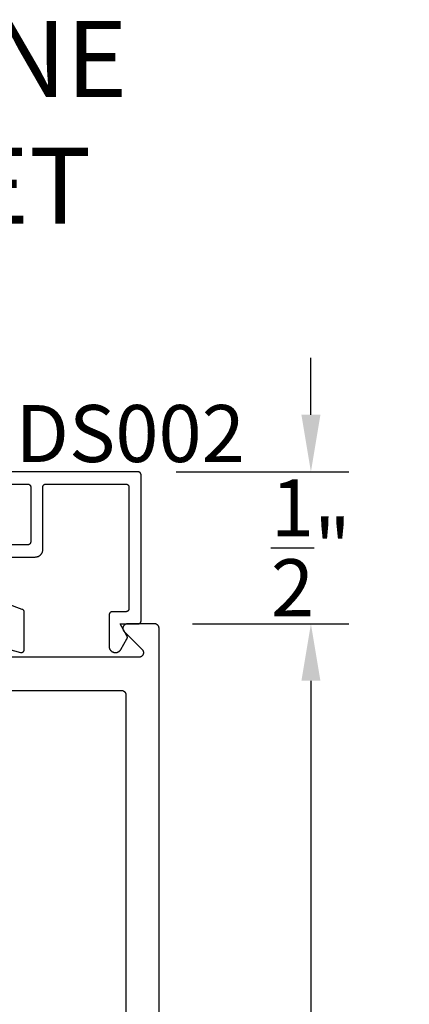
# Model space of a CAD drawing. Units: inches. Extents: x 0 to 108, y 0 to 43.
# Drawn here: x 12 to 13, y 10 to 13 of the extents above; entities that cross this region are included whole.
import ezdxf
from ezdxf.entities.mleader import LeaderData, LeaderLine
from ezdxf.math import Vec2, Vec3

# ---------------------------------------------------------------- set-up
doc = ezdxf.new("R2010")
doc.units = ezdxf.units.IN
doc.header["$LTSCALE"] = 0.25
doc.header["$MEASUREMENT"] = 0
for name, color, linetype in [('Arcadia-Dim', 4, 'Continuous'), ('Arcadia-Profile', 5, 'Continuous'), ('Arcadia-Text', 3, 'Continuous'), ('Arcadia-Title', 1, 'Continuous')]:
    doc.layers.add(name, color=color, linetype=linetype)
doc.styles.get("Standard").update_dxf_attribs({"font": 'ARIALN.TTF'})
doc.dimstyles.get("Standard").update_dxf_attribs({"dimscale": 2, "dimtxt": 0.09375, "dimasz": 0.09375, "dimexe": 0.0625, "dimexo": 0.0625, "dimgap": 0.09, "dimtad": 0, "dimtih": 1, "dimtoh": 1, "dimdec": 4, "dimzin": 0, "dimdsep": 46, "dimlunit": 4, "dimtxsty": 'Standard', "dimcen": 0.09, "dimadec": 0, "dimazin": 0, "dimtfac": 1, "dimtdec": 4, "dimtofl": 0, "dimtmove": 0, "dimatfit": 3, "dimfxl": 1, "dimtolj": 1, "dimtzin": 0, "dimarcsym": 0})

# ---------------------------------------------------------------- blocks, each defined once
blk = doc.blocks.new('*D59')
at = {"layer": 'Arcadia-Dim', "color": 0, "lineweight": -2}
for p, q in [((12.5679, 11.0656), (13.0824, 11.0656)), ((12.9574, 10.8781), (12.9574, 6.7152)), ((12.9574, 1.75), (12.9574, 5.9129)), ((12.5824, 1.5625), (13.0824, 1.5625))]:
    blk.add_line(p, q, dxfattribs=at)
at = {"layer": 'Arcadia-Dim', "color": 0, "lineweight": -3}
for points in [[(12.9262, 10.8781), (12.9887, 10.8781), (12.9574, 11.0656)], [(12.9262, 1.75), (12.9887, 1.75), (12.9574, 1.5625)]]:
    blk.add_solid(points, dxfattribs=at)
at = {"layer": 'Defpoints', "lineweight": -3}
for p in [(12.4429, 11.0656), (12.9574, 11.0656), (12.4574, 1.5625)]:
    blk.add_point(p, dxfattribs=at)
at = {"layer": 'Arcadia-Dim', "color": 0, "insert": (12.9574, 6.314), "char_height": 0.1875, "attachment_point": 5}
blk.add_mtext('\\A1;9{\\H1.000000x;\\S1/2;}"', dxfattribs=at)
blk = doc.blocks.new('*D60')
at = {"layer": 'Arcadia-Dim', "color": 0, "lineweight": -2}
for p, q in [((12.9574, 11.7527), (12.9574, 11.9402)), ((12.5136, 11.5652), (13.0824, 11.5652)), ((12.5679, 11.0656), (13.0824, 11.0656)), ((12.9574, 10.8781), (12.9574, 10.6906))]:
    blk.add_line(p, q, dxfattribs=at)
at = {"layer": 'Arcadia-Dim', "color": 0, "lineweight": -3}
for points in [[(12.9262, 11.7527), (12.9887, 11.7527), (12.9574, 11.5652)], [(12.9262, 10.8781), (12.9887, 10.8781), (12.9574, 11.0656)]]:
    blk.add_solid(points, dxfattribs=at)
at = {"layer": 'Defpoints', "lineweight": -3}
for p in [(12.3886, 11.5652), (12.9574, 11.5652), (12.4429, 11.0656)]:
    blk.add_point(p, dxfattribs=at)
at = {"layer": 'Arcadia-Dim', "color": 0, "insert": (12.9574, 11.3154), "char_height": 0.1875, "attachment_point": 5}
blk.add_mtext('\\A1;{\\H1.000000x;\\S1/2;}"', dxfattribs=at)

msp = doc.modelspace()

# ---------------------------------------------------------------- linework, layer by layer
at = {"layer": 'Arcadia-Profile'}
for points in [[(11.91063, 11.28518), (12.05063, 11.28518), (12.05194, 11.28521), (12.05324, 11.28532), (12.05454, 11.28549), (12.05583, 11.28573), (12.0571, 11.28603), (12.05836, 11.2864), (12.05959, 11.28684), (12.0608, 11.28734), (12.06198, 11.2879), (12.06313, 11.28853), (12.06425, 11.28921), (12.06533, 11.28995), (12.06636, 11.29075), (12.06736, 11.2916), (12.06831, 11.2925), (12.06921, 11.29345), (12.07006, 11.29445), (12.07086, 11.29549), (12.0716, 11.29656), (12.07228, 11.29768), (12.07291, 11.29883), (12.07347, 11.30001), (12.07397, 11.30122), (12.07441, 11.30245), (12.07478, 11.30371), (12.07509, 11.30498), (12.07532, 11.30627), (12.07549, 11.30757), (12.0756, 11.30887), (12.07563, 11.31018), (12.07563, 11.51518), (12.07565, 11.5157), (12.07569, 11.51623), (12.07575, 11.51674), (12.07585, 11.51726), (12.07597, 11.51777), (12.07612, 11.51827), (12.0763, 11.51876), (12.0765, 11.51925), (12.07672, 11.51972), (12.07697, 11.52018), (12.07724, 11.52063), (12.07754, 11.52106), (12.07786, 11.52147), (12.0782, 11.52187), (12.07856, 11.52225), (12.07894, 11.52261), (12.07934, 11.52295), (12.07975, 11.52327), (12.08019, 11.52357), (12.08063, 11.52384), (12.08109, 11.52409), (12.08156, 11.52432), (12.08205, 11.52452), (12.08254, 11.52469), (12.08304, 11.52484), (12.08355, 11.52496), (12.08407, 11.52506), (12.08459, 11.52513), (12.08511, 11.52517), (12.08563, 11.52518), (12.34863, 11.52518), (12.34915, 11.52517), (12.34968, 11.52513), (12.3502, 11.52506), (12.35071, 11.52496), (12.35122, 11.52484), (12.35172, 11.52469), (12.35222, 11.52452), (12.3527, 11.52432), (12.35317, 11.52409), (12.35363, 11.52384), (12.35408, 11.52357), (12.35451, 11.52327), (12.35492, 11.52295), (12.35532, 11.52261), (12.3557, 11.52225), (12.35606, 11.52187), (12.3564, 11.52147), (12.35672, 11.52106), (12.35702, 11.52063), (12.35729, 11.52018), (12.35754, 11.51972), (12.35777, 11.51925), (12.35797, 11.51876), (12.35814, 11.51827), (12.35829, 11.51777), (12.35841, 11.51726), (12.35851, 11.51674), (12.35858, 11.51623), (12.35862, 11.5157), (12.35863, 11.51518), (12.35863, 11.11518), (12.35862, 11.11466), (12.35858, 11.11413), (12.35851, 11.11362), (12.35841, 11.1131), (12.35829, 11.11259), (12.35814, 11.11209), (12.35797, 11.1116), (12.35777, 11.11111), (12.35754, 11.11064), (12.35729, 11.11018), (12.35702, 11.10973), (12.35672, 11.1093), (12.3564, 11.10889), (12.35606, 11.10849), (12.3557, 11.10811), (12.35532, 11.10775), (12.35492, 11.10741), (12.35451, 11.10709), (12.35408, 11.10679), (12.35363, 11.10652), (12.35317, 11.10627), (12.3527, 11.10604), (12.35222, 11.10584), (12.35172, 11.10567), (12.35122, 11.10552), (12.35071, 11.1054), (12.3502, 11.1053), (12.34968, 11.10523), (12.34915, 11.10519), (12.34863, 11.10518), (12.30363, 11.10518), (12.30311, 11.10517), (12.30259, 11.10513), (12.30207, 11.10506), (12.30155, 11.10496), (12.30104, 11.10484), (12.30054, 11.10469), (12.30005, 11.10452), (12.29956, 11.10432), (12.29909, 11.10409), (12.29863, 11.10384), (12.29819, 11.10357), (12.29775, 11.10327), (12.29734, 11.10295), (12.29694, 11.10261), (12.29656, 11.10225), (12.2962, 11.10187), (12.29586, 11.10147), (12.29554, 11.10106), (12.29524, 11.10063), (12.29497, 11.10018), (12.29472, 11.09972), (12.2945, 11.09925), (12.2943, 11.09876), (12.29412, 11.09827), (12.29397, 11.09777), (12.29385, 11.09726), (12.29375, 11.09674), (12.29369, 11.09623), (12.29365, 11.0957), (12.29363, 11.09518), (12.29363, 10.99118), (12.29366, 10.99013), (12.29374, 10.98909), (12.29388, 10.98805), (12.29407, 10.98702), (12.29431, 10.986), (12.29461, 10.985), (12.29496, 10.98401), (12.29536, 10.98305), (12.29581, 10.9821), (12.29631, 10.98118), (12.29686, 10.98029), (12.29745, 10.97942), (12.29809, 10.97859), (12.29877, 10.9778), (12.29949, 10.97704), (12.30025, 10.97632), (12.30105, 10.97564), (12.30188, 10.975), (12.30274, 10.97441), (12.30363, 10.97386), (12.30455, 10.97336), (12.3055, 10.97291), (12.30646, 10.97251), (12.30745, 10.97216), (12.30846, 10.97186), (12.30947, 10.97162), (12.3105, 10.97143), (12.31154, 10.97129), (12.31258, 10.97121), (12.31363, 10.97118), (12.31476, 10.97118), (12.31546, 10.97119), (12.31616, 10.97123), (12.31685, 10.97129), (12.31755, 10.97137), (12.31824, 10.97148), (12.31892, 10.97162), (12.3196, 10.97177), (12.32028, 10.97195), (12.32094, 10.97216), (12.3216, 10.97239), (12.32226, 10.97264), (12.3229, 10.97291), (12.32353, 10.9732), (12.32415, 10.97352), (12.32476, 10.97386), (12.32536, 10.97422), (12.32595, 10.9746), (12.32652, 10.975), (12.32708, 10.97542), (12.32762, 10.97586), (12.32815, 10.97632), (12.32866, 10.97679), (12.32915, 10.97729), (12.32963, 10.9778), (12.33008, 10.97832), (12.33052, 10.97887), (12.33094, 10.97942), (12.33134, 10.98), (12.33172, 10.98058), (12.33208, 10.98118), (12.35229, 11.01618), (12.35246, 11.01649), (12.35262, 11.0168), (12.35277, 11.01711), (12.3529, 11.01743), (12.35303, 11.01776), (12.35314, 11.01809), (12.35324, 11.01842), (12.35333, 11.01876), (12.35341, 11.0191), (12.35348, 11.01944), (12.35353, 11.01979), (12.35358, 11.02013), (12.35361, 11.02048), (12.35363, 11.02083), (12.35363, 11.02118), (12.35363, 11.02153), (12.35361, 11.02188), (12.35358, 11.02223), (12.35353, 11.02257), (12.35348, 11.02292), (12.35341, 11.02326), (12.35333, 11.0236), (12.35324, 11.02394), (12.35314, 11.02427), (12.35303, 11.0246), (12.3529, 11.02493), (12.35277, 11.02525), (12.35262, 11.02556), (12.35246, 11.02587), (12.35229, 11.02618), (12.32978, 11.06518), (12.38863, 11.06518), (12.38915, 11.06519), (12.38968, 11.06523), (12.3902, 11.0653), (12.39071, 11.0654), (12.39122, 11.06552), (12.39172, 11.06567), (12.39222, 11.06584), (12.3927, 11.06604), (12.39317, 11.06627), (12.39363, 11.06652), (12.39408, 11.06679), (12.39451, 11.06709), (12.39492, 11.06741), (12.39532, 11.06775), (12.3957, 11.06811), (12.39606, 11.06849), (12.3964, 11.06889), (12.39672, 11.0693), (12.39702, 11.06973), (12.39729, 11.07018), (12.39754, 11.07064), (12.39777, 11.07111), (12.39797, 11.0716), (12.39814, 11.07209), (12.39829, 11.07259), (12.39841, 11.0731), (12.39851, 11.07362), (12.39858, 11.07413), (12.39862, 11.07466), (12.39863, 11.07518), (12.39863, 11.55518), (12.39862, 11.5557), (12.39858, 11.55623), (12.39851, 11.55674), (12.39841, 11.55726), (12.39829, 11.55777), (12.39814, 11.55827), (12.39797, 11.55876), (12.39777, 11.55925), (12.39754, 11.55972), (12.39729, 11.56018), (12.39702, 11.56063), (12.39672, 11.56106), (12.3964, 11.56147), (12.39606, 11.56187), (12.3957, 11.56225), (12.39532, 11.56261), (12.39492, 11.56295), (12.39451, 11.56327), (12.39408, 11.56357), (12.39363, 11.56384), (12.39317, 11.56409), (12.3927, 11.56432), (12.39222, 11.56452), (12.39172, 11.56469), (12.39122, 11.56484), (12.39071, 11.56496), (12.3902, 11.56506), (12.38968, 11.56513), (12.38915, 11.56517), (12.38863, 11.56518), (11.90763, 11.56518)], [(11.92063, 11.52518), (12.02563, 11.52518), (12.02615, 11.52517), (12.02668, 11.52513), (12.0272, 11.52506), (12.02771, 11.52496), (12.02822, 11.52484), (12.02872, 11.52469), (12.02922, 11.52452), (12.0297, 11.52432), (12.03017, 11.52409), (12.03063, 11.52384), (12.03108, 11.52357), (12.03151, 11.52327), (12.03192, 11.52295), (12.03232, 11.52261), (12.0327, 11.52225), (12.03306, 11.52187), (12.0334, 11.52147), (12.03372, 11.52106), (12.03402, 11.52063), (12.03429, 11.52018), (12.03454, 11.51972), (12.03477, 11.51925), (12.03497, 11.51876), (12.03514, 11.51827), (12.03529, 11.51777), (12.03541, 11.51726), (12.03551, 11.51674), (12.03558, 11.51623), (12.03562, 11.5157), (12.03563, 11.51518), (12.03563, 11.33518), (12.03562, 11.33466), (12.03558, 11.33413), (12.03551, 11.33362), (12.03541, 11.3331), (12.03529, 11.33259), (12.03514, 11.33209), (12.03497, 11.3316), (12.03477, 11.33111), (12.03454, 11.33064), (12.03429, 11.33018), (12.03402, 11.32973), (12.03372, 11.3293), (12.0334, 11.32889), (12.03306, 11.32849), (12.0327, 11.32811), (12.03232, 11.32775), (12.03192, 11.32741), (12.03151, 11.32709), (12.03108, 11.32679), (12.03063, 11.32652), (12.03017, 11.32627), (12.0297, 11.32604), (12.02922, 11.32584), (12.02872, 11.32567), (12.02822, 11.32552), (12.02771, 11.3254), (12.0272, 11.3253), (12.02668, 11.32523), (12.02615, 11.32519), (12.02563, 11.32518), (11.92063, 11.32518)], [(11.91804, 10.99403), (12.00204, 10.97152), (12.00264, 10.97138), (12.00324, 10.97128), (12.00385, 10.97121), (12.00446, 10.97118), (12.00507, 10.97119), (12.00568, 10.97123), (12.00628, 10.97132), (12.00688, 10.97144), (12.00747, 10.97159), (12.00805, 10.97178), (12.00862, 10.97201), (12.00917, 10.97227), (12.00971, 10.97256), (12.01022, 10.97289), (12.01072, 10.97325), (12.01119, 10.97363), (12.01164, 10.97405), (12.01206, 10.97449), (12.01246, 10.97495), (12.01282, 10.97544), (12.01316, 10.97596), (12.01346, 10.97649), (12.01373, 10.97703), (12.01397, 10.9776), (12.01417, 10.97817), (12.01433, 10.97876), (12.01446, 10.97936), (12.01456, 10.97996), (12.01461, 10.98057), (12.01463, 10.98118), (12.01463, 11.10355), (12.01462, 11.10395), (12.0146, 11.10436), (12.01456, 11.10477), (12.0145, 11.10517), (12.01442, 11.10557), (12.01433, 11.10597), (12.01423, 11.10636), (12.01411, 11.10675), (12.01397, 11.10713), (12.01381, 11.10751), (12.01364, 11.10788), (12.01346, 11.10824), (12.01326, 11.1086), (12.01305, 11.10894), (12.01282, 11.10928), (12.01258, 11.10961), (12.01233, 11.10993), (12.01206, 11.11024), (12.01178, 11.11053), (12.01149, 11.11082), (12.01119, 11.11109), (12.01088, 11.11135), (12.01056, 11.1116), (12.01022, 11.11184), (12.00988, 11.11206), (12.00953, 11.11226), (12.00917, 11.11246), (12.0088, 11.11263), (12.00843, 11.1128), (12.00805, 11.11294), (11.90721, 11.14965)], [(12.4579, 1.58059), (12.4579, 11.05059), (12.45787, 11.05138), (12.45781, 11.05216), (12.45771, 11.05294), (12.45757, 11.05371), (12.45738, 11.05447), (12.45716, 11.05523), (12.4569, 11.05597), (12.4566, 11.05669), (12.45626, 11.0574), (12.45589, 11.05809), (12.45548, 11.05876), (12.45503, 11.05941), (12.45455, 11.06003), (12.45404, 11.06063), (12.4535, 11.0612), (12.45293, 11.06174), (12.45234, 11.06225), (12.45171, 11.06273), (12.45107, 11.06317), (12.4504, 11.06358), (12.44971, 11.06396), (12.449, 11.06429), (12.44827, 11.06459), (12.44753, 11.06486), (12.44678, 11.06508), (12.44601, 11.06526), (12.44524, 11.06541), (12.44446, 11.06551), (12.44368, 11.06557), (12.4429, 11.06559), (12.3539, 11.06559), (12.35272, 11.06554), (12.35155, 11.06541), (12.35039, 11.06518), (12.34926, 11.06486), (12.34816, 11.06445), (12.34709, 11.06396), (12.34606, 11.06338), (12.34508, 11.06273), (12.34415, 11.062), (12.34329, 11.0612), (12.34249, 11.06033), (12.34176, 11.05941), (12.34111, 11.05843), (12.34053, 11.0574), (12.34004, 11.05633), (12.33963, 11.05523), (12.33931, 11.05409), (12.33908, 11.05294), (12.33894, 11.05177), (12.3389, 11.05059), (12.33894, 11.04941), (12.33908, 11.04824), (12.33931, 11.04709), (12.33963, 11.04595), (12.34004, 11.04485), (12.34053, 11.04378), (12.34111, 11.04275), (12.34176, 11.04177), (12.34249, 11.04085), (12.34329, 11.03998), (12.40208, 10.9812), (12.40288, 10.98033), (12.4036, 10.97941), (12.40426, 10.97843), (12.40483, 10.9774), (12.40533, 10.97633), (12.40573, 10.97523), (12.40605, 10.97409), (12.40628, 10.97294), (12.40642, 10.97177), (12.40647, 10.97059), (12.40642, 10.96941), (12.40628, 10.96824), (12.40605, 10.96709), (12.40573, 10.96595), (12.40533, 10.96485), (12.40483, 10.96378), (12.40426, 10.96275), (12.4036, 10.96177), (12.40288, 10.96085), (12.40208, 10.95998), (12.40121, 10.95918), (12.40029, 10.95845), (12.39931, 10.9578), (12.39828, 10.95722), (12.39721, 10.95673), (12.3961, 10.95632), (12.39497, 10.956), (12.39382, 10.95577), (12.39265, 10.95564), (12.39147, 10.95559), (11.92247, 10.95559)], [(10.8319, 10.84659), (12.3339, 10.84659), (12.33468, 10.84657), (12.33546, 10.84651), (12.33624, 10.84641), (12.33701, 10.84626), (12.33778, 10.84608), (12.33853, 10.84586), (12.33927, 10.84559), (12.34, 10.84529), (12.34071, 10.84496), (12.3414, 10.84458), (12.34207, 10.84417), (12.34271, 10.84373), (12.34334, 10.84325), (12.34393, 10.84274), (12.3445, 10.8422), (12.34504, 10.84163), (12.34555, 10.84103), (12.34603, 10.84041), (12.34648, 10.83976), (12.34689, 10.83909), (12.34726, 10.8384), (12.3476, 10.83769), (12.3479, 10.83697), (12.34816, 10.83623), (12.34838, 10.83547), (12.34857, 10.83471), (12.34871, 10.83394), (12.34881, 10.83316), (12.34887, 10.83237), (12.3489, 10.83159), (12.3489, 9.61159)]]:
    msp.add_lwpolyline(points, dxfattribs=at)

# ---------------------------------------------------------------- texts
at = {"layer": 'Arcadia-Text', "lineweight": -3}
msp.add_text('DS002', height=0.1875, dxfattribs=at).set_placement((11.98558, 11.59733))

# ---------------------------------------------------------------- dimensions: what is measured, and where the dimension line sits
at = {"layer": 'Arcadia-Dim'}
dim = msp.add_linear_dim(base=(12.95741, 11.56518), p1=(12.4429, 11.06559), p2=(12.38863, 11.56518), angle=90, dimstyle='Standard', dxfattribs=at)
dim.commit()
dim.dimension.update_dxf_attribs({"geometry": '*D60', "text_midpoint": (12.95741, 11.31538), "dimtype": 160})
dim = msp.add_linear_dim(base=(12.95741, 11.06559), p1=(12.45741, 1.5625), p2=(12.4429, 11.06559), angle=90, dimstyle='Standard', dxfattribs=at)
dim.commit()
dim.dimension.update_dxf_attribs({"geometry": '*D59', "text_midpoint": (12.95741, 6.31404)})

# ---------------------------------------------------------------- leaders
at = {"layer": 'Arcadia-Title', "lineweight": -3}
ml = msp.add_multileader_mtext('Standard', dxfattribs=at)
ml.set_content('SCREW SPLINE \\POUTSIDE SET', color=256)
ml.set_leader_properties()
ml.build(insert=Vec2(0, 0))
ml.multileader.update_dxf_attribs({"has_dogleg": 0, "has_text_frame": 1, "dogleg_length": 0.36, "arrow_head_size": 0.12})
ctx = ml.context
ctx.base_point, ctx.char_height, ctx.arrow_head_size, ctx.landing_gap_size, ctx.plane_origin = Vec3(10.013, 12.92011), 0.25, 0.12, 0.09, Vec3(5.60796, 12.98901)
ctx.text_align_type = 1
ctx.mtext.insert, ctx.mtext.alignment, ctx.mtext.flow_direction = Vec3(11.17078, 13.04724), 2, 5

doc.saveas('drawing.dxf')
